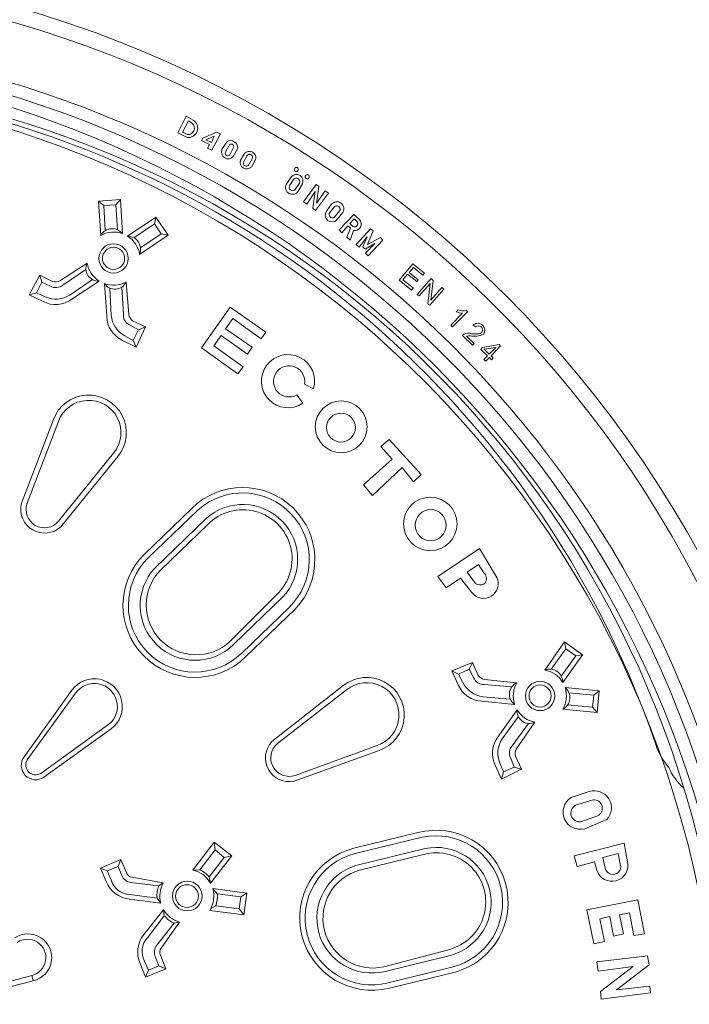
# Model space of a CAD drawing. Units: millimetres. Extents: x 0 to 381, y 0 to 227.
# Drawn here: x 95 to 104, y 164 to 178 of the extents above; entities that cross this region are included whole.
import ezdxf

# ---------------------------------------------------------------- set-up
doc = ezdxf.new("R2010")
doc.units = ezdxf.units.MM
doc.layers.get('0').update_dxf_attribs({"lineweight": 15})

msp = doc.modelspace()

# ---------------------------------------------------------------- linework, layer by layer
at = {"color": 7}
for p, q in [((96.74554, 176.52235), (96.86219, 176.75565)), ((96.894, 176.69202), (96.80917, 176.53296)), ((96.86219, 176.75565), (96.95763, 176.70262)), ((96.894, 176.69202), (96.94702, 176.66021)), ((96.74554, 176.52235), (96.87279, 176.45872)), ((96.80917, 176.53296), (96.87279, 176.50114)), ((97.09548, 176.44812), (97.07428, 176.41631)), ((97.07428, 176.41631), (97.18866, 176.35952)), ((97.28636, 176.53296), (97.09548, 176.44812)), ((97.25455, 176.47993), (97.1379, 176.42691)), ((97.1379, 176.42691), (97.21406, 176.38883)), ((97.21406, 176.38883), (97.25455, 176.47993)), ((97.21887, 176.28168), (97.33939, 176.51175)), ((97.33939, 176.51175), (97.28636, 176.53296)), ((97.18866, 176.35952), (97.15911, 176.31026)), ((97.15911, 176.31026), (97.21887, 176.28168)), ((97.43268, 176.4045), (97.36059, 176.28906)), ((97.45603, 176.34208), (97.41362, 176.25724)), ((97.51966, 176.31026), (97.47724, 176.22543)), ((97.58329, 176.31026), (97.51966, 176.19362)), ((97.62326, 176.14046), (97.67872, 176.23604)), ((97.66812, 176.11939), (97.71054, 176.20422)), ((97.74172, 176.08758), (97.78477, 176.1618)), ((97.77416, 176.04516), (97.83779, 176.1618)), ((98.33627, 175.91099), (98.26183, 175.80269)), ((98.36299, 175.86853), (98.31371, 175.79088)), ((98.43893, 175.80652), (98.39497, 175.74436)), ((98.48795, 175.80967), (98.4289, 175.70741)), ((98.50258, 175.55864), (98.68189, 175.80162)), ((98.68189, 175.80162), (98.71875, 175.77357)), ((98.71875, 175.77357), (98.68467, 175.53759)), ((95.63209, 175.56796), (95.93961, 175.58917)), ((95.87599, 175.51494), (95.93961, 175.58917)), ((95.93961, 175.58917), (95.97142, 175.11197)), ((98.66606, 175.70286), (98.54885, 175.52678)), ((98.63198, 175.46688), (98.66606, 175.70286)), ((98.85116, 175.6784), (98.67184, 175.43542)), ((98.68467, 175.53759), (98.80488, 175.71026)), ((98.80488, 175.71026), (98.85116, 175.6784)), ((95.63209, 175.56796), (95.66525, 175.08833)), ((95.70632, 175.50433), (95.63209, 175.56796)), ((95.70632, 175.50433), (95.87599, 175.51494)), ((95.70632, 175.50433), (95.72822, 175.15392)), ((95.87599, 175.51494), (95.89769, 175.16773)), ((98.54885, 175.52678), (98.50258, 175.55864)), ((98.67184, 175.43542), (98.63198, 175.46688)), ((98.89281, 175.52134), (98.82569, 175.42579)), ((98.93227, 175.48348), (98.86976, 175.41016)), ((96.43736, 175.34484), (96.04038, 175.07812)), ((96.41755, 175.2491), (96.43736, 175.34484)), ((96.60869, 175.08858), (96.43736, 175.34484)), ((99.00939, 175.43039), (98.93286, 175.33864)), ((99.05306, 175.40835), (98.96932, 175.30418)), ((99.20911, 175.38249), (99.00236, 175.16375)), ((99.21151, 175.31798), (99.15281, 175.25409)), ((99.20911, 175.38249), (99.28503, 175.31017)), ((99.21151, 175.31798), (99.25398, 175.27671)), ((96.41755, 175.2491), (96.1296, 175.05389)), ((96.51294, 175.10839), (96.41755, 175.2491)), ((99.04182, 175.12589), (99.12516, 175.22364)), ((99.1629, 175.18734), (99.10872, 175.06378)), ((99.12516, 175.22364), (99.1629, 175.18734)), ((99.15281, 175.25409), (99.19528, 175.21281)), ((99.23967, 174.95936), (99.44129, 175.1816)), ((99.44129, 175.1816), (99.47993, 175.14961)), ((96.60869, 175.08858), (96.20896, 174.82144)), ((96.51294, 175.10839), (96.22233, 174.91138)), ((96.51294, 175.10839), (96.60869, 175.08858)), ((99.00236, 175.16375), (99.04182, 175.12589)), ((99.10872, 175.06378), (99.1576, 175.02211)), ((99.1576, 175.02211), (99.20148, 175.15772)), ((99.39669, 175.06584), (99.28153, 174.92417)), ((99.33612, 174.92755), (99.39669, 175.06584)), ((99.47993, 175.14961), (99.40024, 174.95987)), ((99.40024, 174.95987), (99.57978, 175.05679)), ((99.57978, 175.05679), (99.61522, 175.02158)), ((99.28153, 174.92417), (99.23967, 174.95936)), ((99.36833, 174.89554), (99.33612, 174.92755)), ((99.50297, 174.97305), (99.36833, 174.89554)), ((99.37172, 174.84096), (99.50297, 174.97305)), ((99.61522, 175.02158), (99.41038, 174.80254)), ((99.41038, 174.80254), (99.37172, 174.84096)), ((95.47408, 174.70097), (95.09085, 174.4512)), ((99.84273, 174.46271), (100.03169, 174.69055)), ((100.04121, 174.63864), (99.98419, 174.56915)), ((100.03169, 174.69055), (100.19571, 174.55697)), ((100.17615, 174.53192), (100.04121, 174.63864)), ((94.81392, 174.53198), (94.66525, 174.25617)), ((94.9913, 174.44125), (94.81392, 174.53198)), ((94.83874, 174.43053), (94.81392, 174.53198)), ((95.13625, 174.39247), (95.4559, 174.61167)), ((99.95897, 174.54574), (99.893, 174.46657)), ((100.08825, 174.44067), (99.95897, 174.54574)), ((99.98419, 174.56915), (100.1078, 174.46572)), ((100.09611, 174.25846), (100.29074, 174.48465)), ((100.19571, 174.55697), (100.17615, 174.53192)), ((100.29074, 174.48465), (100.31981, 174.45779)), ((94.76669, 174.281), (94.83874, 174.43053)), ((94.96042, 174.37716), (94.83874, 174.43053)), ((95.23165, 174.25176), (95.54803, 174.46872)), ((95.64237, 174.44868), (95.26217, 174.19494)), ((95.71692, 174.41209), (95.74873, 173.9561)), ((95.81236, 173.96671), (95.79048, 174.34971)), ((95.98203, 173.97731), (95.95992, 174.36426)), ((96.01945, 174.43327), (96.05626, 173.97731)), ((100.01644, 174.32017), (99.84273, 174.46271)), ((99.893, 174.46657), (100.03764, 174.35089)), ((100.03764, 174.35089), (100.01644, 174.32017)), ((100.1078, 174.46572), (100.08825, 174.44067)), ((100.27668, 174.415), (100.12116, 174.23891)), ((100.24313, 174.12981), (100.27668, 174.415)), ((100.31981, 174.45779), (100.2879, 174.17826)), ((100.2879, 174.17826), (100.43776, 174.356)), ((100.43776, 174.356), (100.46847, 174.3348)), ((94.76669, 174.281), (94.66525, 174.25617)), ((94.66525, 174.25617), (94.85751, 174.16355)), ((94.88838, 174.22763), (94.76669, 174.281)), ((100.12116, 174.23891), (100.09611, 174.25846)), ((100.46847, 174.3348), (100.27385, 174.10861)), ((97.07428, 173.51072), (97.47724, 174.08335)), ((97.47724, 174.08335), (97.97565, 173.73341)), ((100.27385, 174.10861), (100.24313, 174.12981)), ((97.51344, 173.92584), (97.41125, 173.77721)), ((97.91202, 173.63797), (97.51344, 173.92584)), ((100.72747, 173.99707), (100.56557, 173.83055)), ((100.58861, 173.805), (100.80334, 174.02326)), ((100.66836, 174.04597), (100.64109, 174.01727)), ((100.80334, 174.02326), (100.78249, 174.0358)), ((96.07747, 173.82885), (96.19412, 173.76522)), ((96.10928, 173.89248), (96.28956, 173.80764)), ((96.28956, 173.80764), (96.1623, 173.52132)), ((96.19412, 173.76522), (96.28956, 173.80764)), ((100.56557, 173.83055), (100.58861, 173.805)), ((100.88025, 173.83282), (100.90955, 173.8062)), ((96.00324, 173.68039), (96.11989, 173.61676)), ((96.11989, 173.61676), (96.19412, 173.76522)), ((97.34963, 173.68606), (97.24687, 173.54049)), ((97.72114, 173.42588), (97.34963, 173.68606)), ((97.41125, 173.77721), (97.78477, 173.52132)), ((97.97565, 173.73341), (97.91202, 173.63797)), ((100.74625, 173.70498), (100.7285, 173.68545)), ((100.7285, 173.68545), (100.8677, 173.54825)), ((100.89273, 173.57186), (100.78691, 173.67516)), ((96.1623, 173.52132), (95.97142, 173.61676)), ((96.11989, 173.61676), (96.1623, 173.52132)), ((97.58329, 173.15017), (97.07428, 173.51072)), ((97.24687, 173.54049), (97.65752, 173.24561)), ((97.78477, 173.52132), (97.72114, 173.42588)), ((100.8677, 173.54825), (100.89273, 173.57186)), ((100.986, 173.49088), (101.0094, 173.51611)), ((101.0094, 173.51611), (101.24127, 173.55784)), ((101.19692, 173.51892), (101.03463, 173.49272)), ((101.10456, 173.42375), (101.19692, 173.51892)), ((101.26195, 173.54143), (101.12979, 173.40036)), ((101.24127, 173.55784), (101.26195, 173.54143)), ((101.08117, 173.39852), (100.986, 173.49088)), ((101.02861, 173.34926), (101.08117, 173.39852)), ((101.03463, 173.49272), (101.10456, 173.42375)), ((101.1064, 173.37513), (101.05384, 173.32587)), ((101.1362, 173.34475), (101.1064, 173.37513)), ((101.12979, 173.40036), (101.15959, 173.36998)), ((97.65752, 173.24561), (97.58329, 173.15017)), ((101.05384, 173.32587), (101.02861, 173.34926)), ((101.15959, 173.36998), (101.1362, 173.34475)), ((98.51647, 173.00171), (98.64372, 172.93809)), ((98.41042, 172.85325), (98.49526, 172.7366)), ((95.00188, 172.50726), (94.55279, 171.32206)), ((94.63438, 171.33631), (95.07152, 172.47945)), ((99.58751, 172.13215), (99.70415, 172.22759)), ((99.74657, 171.95188), (99.58751, 172.13215)), ((99.70415, 172.22759), (100.14953, 171.73979)), ((95.07564, 171.08258), (95.84373, 172.03542)), ((95.10437, 171.0049), (95.90279, 171.98922)), ((99.3436, 171.59133), (99.74657, 171.95188)), ((99.88443, 171.83523), (99.47086, 171.44287)), ((100.04349, 171.63375), (99.88443, 171.83523)), ((100.14953, 171.73979), (100.04349, 171.63375)), ((99.47086, 171.44287), (99.3436, 171.59133)), ((96.93805, 171.26382), (96.27543, 170.62442)), ((97.02467, 171.23948), (96.33026, 170.57007)), ((97.13951, 171.12153), (96.42255, 170.4273)), ((96.49992, 170.39776), (97.16254, 171.03716)), ((100.38283, 170.30821), (100.96607, 170.70057)), ((100.96607, 170.70057), (101.20997, 170.2976)), ((100.7964, 170.37183), (100.95546, 170.47788)), ((100.95546, 170.47788), (101.0297, 170.36123)), ((100.7964, 170.37183), (100.91305, 170.21277)), ((100.38283, 170.30821), (100.49948, 170.14914)), ((100.49948, 170.14914), (100.70096, 170.287)), ((100.70096, 170.287), (100.86003, 170.08552)), ((98.13494, 170.06287), (97.47346, 169.39979)), ((98.20826, 170.01889), (97.5231, 169.35468)), ((98.30055, 169.87613), (97.63793, 169.23673)), ((98.38717, 169.85178), (97.69276, 169.18237)), ((102.15845, 169.39199), (101.88097, 168.99937)), ((102.15845, 169.39199), (102.41015, 169.21403)), ((102.17575, 169.29576), (102.15845, 169.39199)), ((102.17575, 169.29576), (101.97122, 169.01039)), ((102.17575, 169.29576), (102.31393, 169.19672)), ((100.86961, 169.10641), (100.58007, 168.98667)), ((100.82472, 169.01211), (100.86961, 169.10641)), ((100.94971, 168.92398), (100.86961, 169.10641)), ((102.31393, 169.19672), (102.11127, 168.91397)), ((102.41015, 169.21403), (102.13316, 168.82415)), ((102.31393, 169.19672), (102.41015, 169.21403)), ((100.58007, 168.98667), (100.6705, 168.79337)), ((100.67437, 168.94178), (100.58007, 168.98667)), ((100.67437, 168.94178), (100.82472, 169.01211)), ((100.88528, 168.89384), (100.82472, 169.01211)), ((100.73493, 168.82351), (100.67437, 168.94178)), ((101.48798, 168.82006), (101.03314, 168.86876)), ((94.59286, 167.78438), (95.26094, 168.71756)), ((98.06234, 167.99872), (99.05944, 168.78112)), ((98.13954, 167.96874), (99.10467, 168.72132)), ((101.0312, 168.79455), (101.41744, 168.76235)), ((102.6414, 168.71007), (102.1652, 168.75433)), ((102.56553, 168.6484), (102.6414, 168.71007)), ((102.61217, 168.4032), (102.6414, 168.71007)), ((94.63528, 167.74196), (95.31396, 168.67514)), ((101.45891, 168.51818), (101.0039, 168.56189)), ((101.01617, 168.62522), (101.39846, 168.59334)), ((102.56553, 168.6484), (102.21901, 168.67916)), ((102.5505, 168.47907), (102.56553, 168.6484)), ((101.49354, 168.4427), (101.22995, 168.06926)), ((102.61217, 168.4032), (102.13357, 168.44888)), ((102.5505, 168.47907), (102.20078, 168.51011)), ((102.5505, 168.47907), (102.61217, 168.4032)), ((101.28596, 168.03726), (101.5111, 168.34787)), ((94.82616, 167.55108), (95.78055, 168.24036)), ((94.86857, 167.49806), (95.81236, 168.17674)), ((101.42414, 167.93823), (101.6516, 168.25204)), ((101.74135, 168.26789), (101.48166, 167.8913)), ((99.56284, 167.87196), (98.37054, 167.44209)), ((98.38611, 167.52343), (99.53616, 167.94203)), ((101.40424, 167.76286), (101.45442, 167.63982)), ((101.46911, 167.79205), (101.55518, 167.61236)), ((101.27559, 167.47094), (101.18801, 167.66555)), ((101.25288, 167.69474), (101.30305, 167.57171)), ((101.55518, 167.61236), (101.27559, 167.47094)), ((101.30305, 167.57171), (101.45441, 167.63982)), ((101.45441, 167.63982), (101.55518, 167.61236)), ((101.30305, 167.57171), (101.27559, 167.47094)), ((102.24919, 167.21174), (102.5037, 167.29657)), ((102.31282, 167.1057), (102.55672, 167.17993)), ((102.38705, 166.8724), (102.6174, 166.9563)), ((102.44007, 166.77696), (102.7476, 166.90422)), ((100.10241, 166.72236), (99.20799, 166.5035)), ((100.16499, 166.65771), (99.22799, 166.42893)), ((97.25455, 166.58609), (96.95191, 166.19697)), ((97.26516, 166.48004), (97.0532, 166.20115)), ((97.49845, 166.39521), (97.25455, 166.58609)), ((97.25455, 166.58609), (97.26516, 166.48004)), ((97.26516, 166.48004), (97.39241, 166.374)), ((100.20484, 166.49798), (99.23585, 166.25911)), ((102.29161, 166.39521), (102.9915, 166.57548)), ((102.9915, 166.57548), (103.03867, 166.31275)), ((95.94508, 166.34471), (95.65977, 166.22561)), ((95.90728, 166.24734), (95.94508, 166.34471)), ((96.02698, 166.15699), (95.94508, 166.34471)), ((97.39241, 166.374), (97.18454, 166.10049)), ((97.20153, 166.01345), (97.49845, 166.39521)), ((97.39241, 166.374), (97.49845, 166.39521)), ((99.28784, 166.19464), (100.18225, 166.4135)), ((102.29161, 166.39521), (102.33403, 166.24675)), ((102.69458, 166.374), (102.90666, 166.42702)), ((102.69458, 166.374), (102.72639, 166.22554)), ((102.90666, 166.42702), (102.93848, 166.27856)), ((95.65977, 166.22561), (95.74167, 166.0379)), ((95.75713, 166.18782), (95.65977, 166.22561)), ((95.75713, 166.18782), (95.90728, 166.24734)), ((95.90728, 166.24734), (95.95938, 166.11971)), ((96.95191, 166.19697), (97.0532, 166.20115)), ((102.33403, 166.24675), (102.57793, 166.31037)), ((102.57793, 166.31037), (102.60974, 166.19373)), ((95.80923, 166.06018), (95.75713, 166.18782)), ((96.53894, 166.01794), (96.10178, 166.09677)), ((97.18454, 166.10049), (97.20153, 166.01345)), ((96.47633, 165.97564), (96.08655, 166.02184)), ((96.53894, 166.01794), (96.47633, 165.97564)), ((97.29697, 165.86499), (97.23334, 165.93922)), ((97.23334, 165.93922), (97.71054, 165.87559)), ((96.50558, 165.7356), (96.06334, 165.78946)), ((96.4533, 165.80325), (96.07105, 165.85692)), ((96.50558, 165.7356), (96.4533, 165.80325)), ((97.6257, 165.82257), (97.29697, 165.86499)), ((97.60449, 165.6529), (97.6257, 165.82257)), ((97.6257, 165.82257), (97.71054, 165.87559)), ((97.71054, 165.87559), (97.66812, 165.56807)), ((97.20153, 165.6529), (97.27576, 165.69532)), ((97.27576, 165.69532), (97.60449, 165.6529)), ((97.60449, 165.6529), (97.66812, 165.56807)), ((102.47188, 165.6423), (103.18238, 165.78016)), ((103.18238, 165.78016), (103.27781, 165.30296)), ((96.54406, 165.6423), (96.26835, 165.29236)), ((96.55466, 165.55746), (96.32137, 165.24994)), ((96.54406, 165.6423), (96.55466, 165.55746)), ((97.66812, 165.56807), (97.19093, 165.63169)), ((102.56733, 165.1651), (102.47188, 165.6423)), ((102.79002, 165.54686), (102.65216, 165.51505)), ((102.65216, 165.51505), (102.71579, 165.19692)), ((102.84304, 165.27115), (102.79002, 165.54686)), ((103.06573, 165.59988), (102.92787, 165.56807)), ((102.92787, 165.56807), (102.98089, 165.30296)), ((103.12935, 165.28175), (103.06573, 165.59988)), ((96.69252, 165.45142), (96.44862, 165.14389)), ((96.76675, 165.46556), (96.51225, 165.10148)), ((96.76675, 165.46556), (96.69252, 165.45142)), ((102.98089, 165.30296), (102.84304, 165.27115)), ((103.27781, 165.30296), (103.12935, 165.28175)), ((102.71579, 165.19692), (102.56733, 165.1651)), ((96.48043, 164.85758), (96.42741, 164.98483)), ((96.50164, 165.00604), (96.57587, 164.81516)), ((100.53193, 165.08213), (99.62656, 164.84224)), ((100.57314, 165.00723), (99.64674, 164.77827)), ((102.60974, 164.9106), (103.32023, 164.99543)), ((103.32023, 164.99543), (103.34144, 164.86818)), ((96.28956, 164.69851), (96.21533, 164.88939)), ((96.27895, 164.9212), (96.33197, 164.79395)), ((96.33197, 164.79395), (96.48043, 164.85758)), ((96.48043, 164.85758), (96.57587, 164.81516)), ((100.581, 164.83741), (99.68658, 164.61854)), ((102.62716, 164.77994), (102.60974, 164.9106)), ((103.11875, 164.84697), (102.62716, 164.77994)), ((102.66276, 164.49703), (103.11875, 164.84697)), ((103.34144, 164.86818), (102.88546, 164.51824)), ((96.57587, 164.81516), (96.28956, 164.69851)), ((96.33197, 164.79395), (96.28956, 164.69851)), ((100.64359, 164.77276), (99.70659, 164.54398)), ((102.88546, 164.51824), (103.35205, 164.57126)), ((103.35205, 164.57126), (103.36265, 164.47582)), ((102.67126, 164.38661), (102.66276, 164.49703)), ((103.36265, 164.47582), (102.67126, 164.38661))]:
    msp.add_line(p, q, dxfattribs=at)
at = {"color": 7, "lineweight": 0}
for p, q in [((93.42183, 164.38694), (94.69861, 164.71888)), ((94.69861, 164.71888), (94.72055, 164.64627)), ((94.72055, 164.64627), (93.45403, 164.3249))]:
    msp.add_line(p, q, dxfattribs=at)
at = {"color": 7}
for centre, radius in [((90.12327, 163.04519), 15.84882), ((98.40203, 176.01043), 0.02847), ((98.55522, 175.90809), 0.0297), ((95.84417, 174.76557), 0.20566), ((95.84417, 174.76557), 0.15543), ((99.03126, 172.40596), 0.36278), ((99.02771, 172.39527), 0.202), ((100.27814, 171.04653), 0.37458), ((100.28378, 171.02886), 0.21746), ((101.81559, 168.63617), 0.20566), ((101.81559, 168.63617), 0.15543), ((96.87583, 165.83371), 0.20811), ((96.87279, 165.83318), 0.15907)]:
    msp.add_circle(centre, radius, dxfattribs=at)
for centre, radius, start, end in [((90.12687, 163.03856), 15.63816, 6.171443, 173.828557), ((90.14207, 163.05009), 14.80404, 6.971646, 83.532713), ((90.12384, 163.03458), 14.65174, 6.980215, 83.434974), ((89.92929, 162.86548), 14.71417, 6.449318, 83.11576), ((90.39815, 163.27526), 14.03161, 3.30928, 85.554324), ((90.12988, 163.03323), 14.19625, 181.496489, 178.514158), ((90.42693, 163.48616), 13.75575, 18.95351, 86.734262), ((96.89034, 176.58932), 0.13177, 262.346604, 59.295823), ((96.88446, 176.59255), 0.09215, 262.727598, 47.238509), ((97.47934, 176.3116), 0.10395, 359.26082, 116.672827), ((97.44827, 176.2549), 0.09409, 158.715146, 319.357055), ((97.4905, 176.33147), 0.03606, 323.969266, 162.902574), ((97.4441, 176.23868), 0.03569, 148.665898, 338.205943), ((97.70929, 176.10955), 0.09141, 160.234998, 315.213186), ((97.74638, 176.17347), 0.09215, 352.726113, 137.238398), ((97.74697, 176.18181), 0.04277, 332.104019, 148.408011), ((97.70298, 176.09899), 0.04039, 149.66963, 343.580979), ((98.40435, 175.84871), 0.09227, 334.970391, 137.550287), ((98.40275, 175.83971), 0.0491, 317.468317, 144.06428), ((98.34805, 175.75977), 0.09632, 153.538454, 327.075079), ((98.35046, 175.76085), 0.04746, 140.744863, 339.671924), ((98.96972, 175.46029), 0.0982, 328.063591, 141.559134), ((98.96924, 175.45462), 0.0469, 328.890263, 142.021449), ((98.90176, 175.37001), 0.09433, 143.748797, 315.740795), ((98.91068, 175.38267), 0.0493, 146.094387, 296.743124), ((99.22117, 175.24605), 0.09049, 257.431516, 45.116304), ((95.82632, 174.99672), 0.1853, 38.459565, 150.371543), ((99.21899, 175.24994), 0.04405, 237.435163, 37.42004), ((95.84417, 174.76557), 0.36904, 69.829409, 119.001699), ((95.84417, 174.76557), 0.36904, 8.708753, 57.881044), ((96.03796, 174.89284), 0.1853, 337.33891, 89.250887), ((95.63003, 174.62272), 0.17448, 153.352675, 274.057041), ((95.84417, 174.76557), 0.37569, 189.900185, 237.509531), ((95.03755, 174.50871), 0.15249, 239.615413, 310.33588), ((95.02615, 174.59553), 0.15816, 257.269815, 294.143598), ((95.84417, 174.76557), 0.37569, 250.200921, 297.810267), ((95.86216, 174.50878), 0.17448, 213.653411, 334.357777), ((95.0378, 174.55572), 0.36051, 245.51413, 302.527386), ((95.03539, 174.49442), 0.37566, 241.736466, 307.134424), ((96.12437, 173.95988), 0.37566, 180.576028, 245.973986), ((96.1714, 173.99928), 0.36051, 185.183066, 242.196322), ((96.13436, 173.97033), 0.15249, 177.374572, 248.095039), ((96.21001, 174.01441), 0.15816, 193.566854, 230.440638), ((100.755, 174.30952), 0.31366, 248.705293, 264.964915), ((100.74067, 174.21207), 0.18116, 246.474619, 283.345245), ((100.94331, 173.7617), 0.09505, 42.65208, 131.561354), ((100.9509, 173.75703), 0.06424, 52.745352, 130.06568), ((100.95581, 173.76517), 0.0548, 291.171282, 51.682977), ((100.95335, 173.7597), 0.08941, 319.2224, 47.962414), ((100.80974, 173.54921), 0.16821, 73.298223, 112.176947), ((100.82163, 173.56425), 0.11622, 82.330688, 107.386589), ((100.88884, 174.02893), 0.3533, 261.586599, 291.976997), ((100.89885, 174.27614), 0.56728, 265.879534, 277.776463), ((98.28695, 173.04553), 0.3726, 343.239946, 303.991299), ((98.3021, 173.04273), 0.21826, 349.167176, 299.75668), ((95.49622, 172.32456), 0.52702, 320.484275, 159.716363), ((95.49653, 172.32509), 0.45217, 320.160934, 160.039705), ((97.65037, 170.54524), 1.01181, 316.735783, 134.749192), ((97.65044, 170.54641), 0.93377, 314.124877, 132.078611), ((94.87856, 171.2504), 0.33355, 167.592433, 312.608205), ((94.87827, 171.24989), 0.25875, 160.488699, 319.711939), ((97.65328, 170.55023), 0.76833, 316.246957, 131.964897), ((97.65525, 170.55651), 0.68832, 314.178501, 135.710376), ((96.98726, 169.90651), 1.01099, 134.755738, 314.253355), ((96.98505, 169.90433), 0.93379, 134.524737, 314.361639), ((96.98602, 169.90453), 0.76863, 137.146099, 314.326624), ((96.9983, 169.9101), 0.69728, 135.622291, 312.957055), ((100.9548, 170.2817), 0.10925, 313.281404, 46.718596), ((101.02439, 170.20906), 0.20562, 216.92877, 25.508016), ((100.98056, 170.30857), 0.1172, 234.825578, 294.786042), ((101.94787, 168.82657), 0.1853, 359.253091, 111.165069), ((101.81559, 168.63617), 0.36904, 30.622935, 79.795225), ((95.57634, 168.48761), 0.39032, 307.206536, 143.905925), ((99.38816, 168.36918), 0.52702, 289.357282, 128.58937), ((99.3887, 168.36948), 0.45217, 289.03394, 128.912712), ((101.0581, 168.98328), 0.36051, 206.307656, 263.320912), ((101.02819, 168.94701), 0.15249, 200.408939, 271.129406), ((101.07424, 169.02149), 0.15816, 218.063341, 254.937124), ((101.55935, 168.66085), 0.17448, 114.146201, 234.850568), ((101.81559, 168.63617), 0.37569, 150.693711, 198.303058), ((95.5762, 168.48882), 0.3217, 309.435598, 144.607318), ((101.01748, 168.93731), 0.37566, 202.529992, 267.92795), ((101.81559, 168.63617), 0.36904, 329.502279, 18.67457), ((102.0462, 168.61229), 0.1853, 298.132436, 50.044413), ((101.6672, 168.42582), 0.17448, 174.446937, 295.151303), ((101.81559, 168.63617), 0.37569, 210.994447, 258.603793), ((98.30415, 167.76897), 0.33355, 136.46544, 281.481212), ((101.52341, 167.83474), 0.37566, 141.369554, 206.767513), ((101.58476, 167.83555), 0.36051, 145.976592, 202.989848), ((98.30364, 167.76869), 0.25875, 129.361706, 288.584946), ((101.53776, 167.83653), 0.15249, 138.168098, 208.888565), ((101.62425, 167.82287), 0.15816, 154.360381, 191.234164), ((104.24969, 168.2045), 0.85053, 197.125938, 221.952166), ((94.75426, 167.66388), 0.20141, 143.256294, 304.581941), ((94.7542, 167.67), 0.139, 148.822317, 301.177683), ((104.31709, 167.92536), 0.75742, 202.466589, 229.509879), ((102.57564, 167.06931), 0.23838, 316.166903, 107.565559), ((102.37736, 167.00872), 0.24009, 122.264145, 285.141365), ((102.56943, 167.06333), 0.11729, 294.137186, 96.222326), ((102.37034, 166.99554), 0.12427, 117.571131, 277.729391), ((100.3561, 165.74287), 1.01181, 286.50728, 104.520689), ((100.35674, 165.74385), 0.93377, 283.896374, 101.850108), ((99.46158, 165.52483), 1.01099, 104.527234, 284.024851), ((100.36112, 165.74572), 0.76833, 286.018453, 101.736393), ((99.45857, 165.52406), 0.93379, 104.296234, 284.133136), ((100.36599, 165.75015), 0.68832, 283.949997, 105.481873), ((96.87583, 165.83371), 0.40801, 40.832574, 64.23262), ((99.45952, 165.52375), 0.76863, 106.917596, 284.09812), ((102.82182, 166.26182), 0.22274, 197.801328, 13.216453), ((102.83396, 166.24592), 0.10949, 190.729789, 17.343041), ((96.10746, 166.18057), 0.1601, 202.342094, 262.495143), ((96.10746, 166.18057), 0.08399, 196.327208, 266.118423), ((96.8794, 165.83682), 0.36738, 28.736989, 78.616721), ((99.47293, 165.52238), 0.69728, 105.393788, 282.728551), ((96.10878, 166.18075), 0.39392, 201.262025, 263.376399), ((96.077, 166.13484), 0.27799, 195.579502, 268.772135), ((96.87583, 165.83371), 0.42363, 160.441182, 184.123161), ((96.8733, 165.83195), 0.38013, 150.914139, 194.682142), ((96.87279, 165.83318), 0.37657, 327.652727, 16.389724), ((96.87583, 165.83371), 0.4232, 340.912522, 4.247864), ((96.87279, 165.83318), 0.38013, 210.141133, 253.909136), ((96.87583, 165.83371), 0.42363, 220.700114, 244.382094), ((96.5764, 165.04685), 0.39392, 141.446876, 203.56125), ((96.52151, 165.05701), 0.27799, 136.051141, 209.243773), ((96.57535, 165.04605), 0.1601, 142.328133, 202.481181), ((96.57535, 165.04605), 0.08399, 138.704852, 208.496067)]:
    msp.add_arc(centre, radius, start, end, dxfattribs=at)
at = {"color": 7, "lineweight": 0}
for centre, radius, start, end in [((94.64573, 164.97016), 0.33242, 283.006821, 123.685038), ((94.63796, 164.97024), 0.25857, 283.564959, 123.949041)]:
    msp.add_arc(centre, radius, start, end, dxfattribs=at)

doc.saveas('drawing.dxf')
